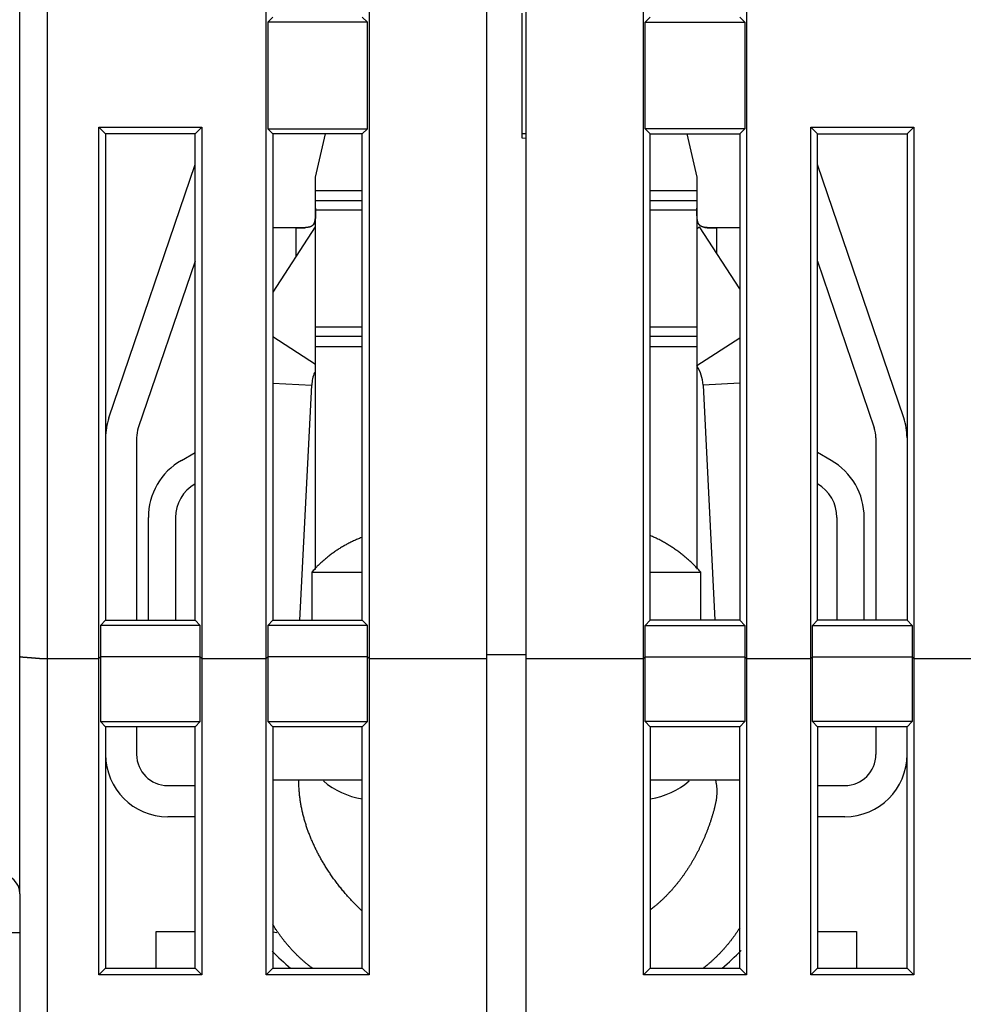
# Model space of a CAD drawing. Extents: x 53 to 594, y 0 to 378.
# Drawn here: x 455 to 479, y 325 to 350 of the extents above; entities that cross this region are included whole.
import ezdxf

# ---------------------------------------------------------------- set-up
doc = ezdxf.new("R2010")
doc.units = 0
doc.linetypes.add('HIDDENNEW0', pattern=[4.5, 1.5, -1.5, 1.5])
doc.layers.add('MUOTOVIIVAT', color=40, linetype='HIDDENNEW0')
doc.layers.add('TANGVIIVATNONDEF', color=3, linetype='HIDDENNEW0')

msp = doc.modelspace()

# ---------------------------------------------------------------- linework, layer by layer
at = {"layer": 'MUOTOVIIVAT', "color": 40, "linetype": 'CONTINUOUS'}
for p, q in [((454.5803, 333.51573), (454.5803, 366.94064)), ((466.5803, 333.45449), (466.5803, 365.44064)), ((467.5803, 365.44064), (467.5803, 333.45449)), ((460.90534, 333.45448), (460.90534, 362.61562)), ((463.55527, 362.61562), (463.55527, 333.45448)), ((470.60532, 333.45448), (470.60532, 362.61562)), ((473.2553, 362.61562), (473.2553, 333.45448)), ((467.4803, 350.04064), (467.4803, 346.84064)), ((461.0803, 349.94063), (460.94908, 349.80941)), ((460.94908, 349.80941), (460.94908, 347.07187)), ((463.51153, 349.80941), (460.94908, 349.80941)), ((463.38031, 349.94063), (463.51153, 349.80941)), ((463.51153, 347.07187), (463.51153, 349.80941)), ((470.78029, 349.94063), (470.64906, 349.80941)), ((470.64906, 347.07187), (470.64906, 349.80941)), ((470.64906, 349.80941), (473.21155, 349.80941)), ((473.08029, 349.94063), (473.21155, 349.80941)), ((473.21155, 349.80941), (473.21155, 347.07187)), ((456.60531, 333.45448), (456.60531, 347.11561)), ((456.60531, 347.11561), (456.78031, 346.94065)), ((456.60531, 347.11561), (459.25528, 347.11561)), ((456.78031, 346.94065), (456.78031, 334.44063)), ((459.08032, 346.94065), (456.78031, 346.94065)), ((459.08032, 346.94065), (459.25528, 347.11561)), ((459.08032, 334.44063), (459.08032, 346.94065)), ((459.25528, 347.11561), (459.25528, 333.45448)), ((460.94908, 347.07187), (461.0803, 346.94065)), ((460.94908, 347.07187), (463.51153, 347.07187)), ((463.38031, 346.94065), (461.0803, 346.94065)), ((461.0803, 346.94065), (461.0803, 334.44063)), ((462.1803, 345.82441), (462.438, 346.94064)), ((463.38031, 346.94065), (463.51153, 347.07187)), ((463.38031, 334.44063), (463.38031, 346.94065)), ((467.5803, 346.94064), (467.48029, 346.94065)), ((470.78029, 346.94065), (470.64906, 347.07187)), ((473.21155, 347.07187), (470.64906, 347.07187)), ((470.78029, 334.44063), (470.78029, 346.94065)), ((470.7803, 346.94064), (473.0803, 346.94064)), ((471.7226, 346.94064), (471.9803, 345.82441)), ((473.21155, 347.07187), (473.08029, 346.94065)), ((473.08029, 346.94065), (473.08029, 334.44063)), ((475.08032, 346.94065), (474.90531, 347.11561)), ((474.90531, 333.45448), (474.90531, 347.11561)), ((474.90531, 347.11561), (477.55529, 347.11561)), ((475.0803, 346.94064), (477.3803, 346.94064)), ((475.08032, 334.44063), (475.08032, 346.94065)), ((477.55529, 347.11561), (477.38028, 346.94065)), ((477.38028, 346.94065), (477.38028, 334.44063)), ((477.55529, 347.11561), (477.55529, 333.45448)), ((467.4803, 346.84064), (467.5803, 346.83189)), ((462.31469, 346.40656), (462.31681, 346.41571)), ((456.86555, 339.64356), (459.08032, 346.15409)), ((477.29505, 339.64356), (475.08032, 346.15397)), ((462.1803, 345.47997), (462.1803, 345.82441)), ((471.9803, 345.82441), (471.9803, 345.47997)), ((462.1803, 345.22997), (462.1803, 345.47997)), ((463.3803, 345.47997), (462.1803, 345.47996)), ((471.98029, 345.47996), (470.7803, 345.47997)), ((471.9803, 345.47997), (471.9803, 345.22997)), ((462.1803, 344.97997), (462.1803, 345.22997)), ((471.9803, 345.22997), (471.9803, 344.97997)), ((462.1803, 341.97997), (462.1803, 344.97997)), ((463.3803, 344.97997), (462.1803, 344.97997)), ((471.98029, 344.97997), (470.7803, 344.97997)), ((471.9803, 344.97997), (471.9803, 341.97997)), ((462.1699, 344.55352), (461.0803, 342.86874)), ((461.6803, 344.52997), (461.0803, 344.52995)), ((461.6803, 344.52997), (461.9118, 344.52997)), ((461.79843, 344.52997), (461.86007, 344.52995)), ((462.16992, 344.55353), (462.1803, 344.5468)), ((471.98029, 344.50888), (472.04931, 344.55353)), ((473.08029, 342.95939), (472.04933, 344.55352)), ((473.08029, 344.52995), (472.4803, 344.52997)), ((459.08032, 343.67008), (457.62293, 339.38591)), ((475.08032, 343.66998), (476.53768, 339.38591)), ((462.1803, 341.97999), (463.3803, 341.97997)), ((462.1803, 341.72997), (462.1803, 341.97997)), ((470.7803, 341.97997), (471.98029, 341.97999)), ((471.9803, 341.97997), (471.9803, 341.72997)), ((462.1803, 341.47997), (462.1803, 341.72997)), ((471.9803, 341.72997), (471.9803, 341.47997)), ((462.1803, 335.74495), (462.1803, 341.47997)), ((462.1803, 341.47995), (463.3803, 341.47997)), ((470.7803, 341.47997), (471.98029, 341.47995)), ((471.9803, 341.47997), (471.98029, 335.75692)), ((461.77589, 334.44063), (462.0813, 340.48692)), ((472.13793, 340.48692), (472.44336, 334.44063)), ((457.5803, 339.12827), (457.5803, 334.44064)), ((476.5803, 339.12827), (476.5803, 334.44064)), ((458.7303, 338.55055), (459.08032, 338.75264)), ((475.4303, 338.55055), (475.08032, 338.75262)), ((457.88031, 334.44063), (457.8803, 337.07831)), ((458.5803, 337.07831), (458.58028, 334.44063)), ((475.5803, 337.07831), (475.58031, 334.44063)), ((476.28028, 334.44063), (476.2803, 337.07831)), ((462.0803, 335.67573), (463.38031, 335.67573)), ((462.0803, 335.67573), (462.0803, 334.44063)), ((470.78029, 335.67573), (472.0803, 335.67573)), ((472.0803, 334.44063), (472.0803, 335.67573)), ((456.78031, 334.44063), (456.64905, 334.30941)), ((456.64905, 334.30941), (456.64905, 333.49822)), ((459.21154, 334.30941), (456.64905, 334.30941)), ((456.78031, 334.44063), (459.08032, 334.44063)), ((459.08032, 334.44063), (459.21154, 334.30941)), ((459.21154, 333.49822), (459.21154, 334.30941)), ((461.0803, 334.44063), (460.94908, 334.30941)), ((460.94908, 334.30941), (460.94908, 333.49822)), ((463.51153, 334.30941), (460.94908, 334.30941)), ((461.0803, 334.44063), (463.38031, 334.44063)), ((463.51153, 334.30941), (463.38031, 334.44063)), ((463.51153, 333.49822), (463.51153, 334.30941)), ((470.64906, 334.30941), (470.78029, 334.44063)), ((470.64906, 333.49822), (470.64906, 334.30941)), ((470.64906, 334.30941), (473.21155, 334.30941)), ((473.08029, 334.44063), (470.78029, 334.44063)), ((473.08029, 334.44063), (473.21155, 334.30941)), ((473.21155, 334.30941), (473.21155, 333.49822)), ((475.08032, 334.44063), (474.94906, 334.30941)), ((474.94906, 333.49822), (474.94906, 334.30941)), ((474.94906, 334.30941), (477.51155, 334.30941)), ((477.38028, 334.44063), (475.08032, 334.44063)), ((477.38028, 334.44063), (477.51155, 334.30941)), ((477.51155, 334.30941), (477.51155, 333.49822)), ((454.58031, 327.40895), (454.5803, 333.51573)), ((467.5803, 333.55073), (466.5803, 333.55073)), ((455.28028, 333.45448), (456.60531, 333.45448)), ((456.64905, 333.49822), (456.60531, 333.45448)), ((456.60531, 325.32588), (456.60531, 333.45448)), ((456.64905, 333.49822), (456.64905, 331.84052)), ((459.21154, 333.49822), (456.64905, 333.49822)), ((459.25528, 333.45448), (459.21154, 333.49822)), ((459.21154, 331.84052), (459.21154, 333.49822)), ((459.25528, 333.45448), (460.90534, 333.45448)), ((459.25528, 333.45448), (459.25528, 325.32588)), ((460.94908, 333.49822), (460.90534, 333.45448)), ((460.90534, 325.32588), (460.90534, 333.45448)), ((460.94908, 333.49822), (460.94908, 331.84052)), ((463.51153, 333.49822), (460.94908, 333.49822)), ((463.55527, 333.45448), (463.51153, 333.49822)), ((463.51153, 331.84052), (463.51153, 333.49822)), ((463.55527, 333.45448), (466.5803, 333.45448)), ((463.55527, 333.45448), (463.55527, 325.32588)), ((466.5803, 317.01909), (466.5803, 333.45449)), ((467.58029, 333.45448), (470.60532, 333.45448)), ((467.5803, 333.45449), (467.5803, 317.01909)), ((470.60532, 333.45448), (470.64906, 333.49822)), ((470.60532, 325.32588), (470.60532, 333.45448)), ((470.64906, 331.84052), (470.64906, 333.49822)), ((470.64906, 333.49822), (473.21155, 333.49822)), ((473.21155, 333.49822), (473.2553, 333.45448)), ((473.21155, 333.49822), (473.21155, 331.84052)), ((473.2553, 333.45448), (474.90531, 333.45448)), ((473.2553, 333.45448), (473.2553, 325.32588)), ((474.90531, 333.45448), (474.94906, 333.49822)), ((474.90531, 325.32588), (474.90531, 333.45448)), ((474.94906, 331.84052), (474.94906, 333.49822)), ((474.94906, 333.49822), (477.51155, 333.49822)), ((477.51155, 333.49822), (477.55529, 333.45448)), ((477.51155, 333.49822), (477.51155, 331.84052)), ((477.55529, 333.45448), (480.10533, 333.45448)), ((477.55529, 333.45448), (477.55529, 325.32588)), ((456.78031, 331.70518), (456.64905, 331.84052)), ((456.64905, 331.84052), (459.21154, 331.84052)), ((459.08032, 331.70518), (459.21154, 331.84052)), ((461.0803, 331.70518), (460.94908, 331.84052)), ((460.94908, 331.84052), (463.51153, 331.84052)), ((463.38031, 331.70518), (463.51153, 331.84052)), ((470.78029, 331.70518), (470.64906, 331.84052)), ((473.21155, 331.84052), (470.64906, 331.84052)), ((473.08029, 331.70518), (473.21155, 331.84052)), ((475.08032, 331.70518), (474.94906, 331.84052)), ((477.51155, 331.84052), (474.94906, 331.84052)), ((477.51155, 331.84052), (477.38028, 331.70518)), ((456.78031, 331.70518), (456.78031, 325.50088)), ((459.08032, 331.70518), (456.78031, 331.70518)), ((457.5803, 331.70516), (457.5803, 330.99296)), ((459.08032, 325.50088), (459.08032, 331.70518)), ((461.0803, 331.70518), (461.0803, 325.50088)), ((463.38031, 331.70518), (461.0803, 331.70518)), ((463.38031, 325.50088), (463.38031, 331.70518)), ((470.78029, 331.70518), (470.78029, 325.50088)), ((473.08029, 331.70518), (470.78029, 331.70518)), ((473.08029, 325.50088), (473.08029, 331.70518)), ((477.38028, 331.70518), (475.08032, 331.70518)), ((475.08032, 331.70518), (475.08032, 325.50088)), ((476.58031, 331.70518), (476.5803, 330.99296)), ((477.38028, 325.50088), (477.38028, 331.70518)), ((463.38031, 330.32997), (461.0803, 330.32997)), ((473.0803, 330.32997), (470.78029, 330.32997)), ((458.3803, 330.19296), (459.08032, 330.19298)), ((475.0803, 330.19296), (475.7803, 330.19296)), ((459.08032, 329.39296), (458.3803, 329.39296)), ((475.7803, 329.39296), (475.0803, 329.39296)), ((454.5803, 327.40894), (454.5803, 326.40894)), ((458.08029, 325.50088), (458.0803, 326.44064)), ((458.0803, 326.44064), (459.08032, 326.44065)), ((461.0803, 326.43184), (461.18457, 326.41344)), ((475.08032, 326.44065), (476.0803, 326.44064)), ((476.0803, 326.44064), (476.08031, 325.50088)), ((454.5803, 326.40894), (454.5803, 319.60894)), ((456.60531, 325.32588), (456.78031, 325.50088)), ((456.78031, 325.50088), (459.08032, 325.50088)), ((459.08032, 325.50088), (459.25528, 325.32588)), ((461.0803, 325.50088), (460.90534, 325.32588)), ((461.0803, 325.50088), (463.38031, 325.50088)), ((463.55527, 325.32588), (463.38031, 325.50088)), ((470.60532, 325.32588), (470.78029, 325.50088)), ((470.78029, 325.50088), (473.08029, 325.50088)), ((473.08029, 325.50088), (473.2553, 325.32588)), ((475.08032, 325.50088), (474.90531, 325.32588)), ((475.08032, 325.50088), (477.38028, 325.50088)), ((477.38028, 325.50088), (477.55529, 325.32588)), ((459.25528, 325.32588), (456.60531, 325.32588)), ((463.55527, 325.32588), (460.90534, 325.32588)), ((473.2553, 325.32588), (470.60532, 325.32588)), ((477.55529, 325.32588), (474.90531, 325.32588))]:
    msp.add_line(p, q, dxfattribs=at)
for points in [[(462.1803, 345.02999), (462.18032, 345.01446, 0.0000123), (462.18033, 344.99901, 0.00008688), (462.18035, 344.98363, 0.00001488), (462.18037, 344.96833, -0.00022567), (462.18036, 344.95313, -0.00040806), (462.18033, 344.93804, -0.00057713), (462.18025, 344.92307, -0.00074217), (462.18013, 344.90822, -0.0009431), (462.17994, 344.89352, -0.00112792), (462.17969, 344.87896, -0.00133808), (462.17935, 344.86456, -0.00153943), (462.17893, 344.85033, -0.001774), (462.1784, 344.83629, -0.00199411), (462.17776, 344.82243, -0.00224087), (462.177, 344.80878, -0.00252883), (462.17611, 344.79534, -0.00291384), (462.17506, 344.78213, -0.00330649), (462.17385, 344.76914, -0.00377726), (462.17245, 344.75642, -0.00424024), (462.17086, 344.74394, -0.00476807), (462.16904, 344.73175, -0.00529945), (462.16699, 344.71983, -0.00590712), (462.16469, 344.70821, -0.00652245), (462.16213, 344.69689, -0.00721793), (462.15928, 344.68589, -0.00792466), (462.15614, 344.67522, -0.00871369), (462.15268, 344.6649, -0.00951019), (462.14889, 344.65492, -0.01038198), (462.14475, 344.64532, -0.01124974), (462.14025, 344.63608, -0.01217797), (462.13537, 344.62724, -0.0130562), (462.13009, 344.61879, -0.01394209), (462.12439, 344.61076, -0.0147765), (462.11827, 344.60315, -0.01563215), (462.1117, 344.59598, -0.01612114), (462.10467, 344.58924, -0.01629672), (462.09718, 344.58296, -0.01594359), (462.08925, 344.57709, -0.01506468), (462.08088, 344.57165, -0.01422813), (462.0721, 344.56659, -0.013364), (462.06291, 344.56193, -0.01250296), (462.05334, 344.55763, -0.01159784), (462.04338, 344.55369, -0.01075146), (462.03306, 344.5501, -0.00990925), (462.02239, 344.54684, -0.0091376), (462.01138, 344.54388, -0.00838005), (462.00005, 344.54124, -0.00769909), (461.98841, 344.53888, -0.00703575), (461.97646, 344.5368, -0.00644686), (461.96424, 344.53498, -0.00587239), (461.95174, 344.53341, -0.00536651), (461.93899, 344.53207, -0.0048698), (461.92599, 344.53095, -0.00443616), (461.91277, 344.53003, -0.00400465), (461.89932, 344.52931, -0.00363005), (461.88567, 344.52876, -0.00325908), (461.87184, 344.52838, -0.00291647), (461.85782, 344.52815, -0.00252595), (461.84361, 344.52805, -0.00214416), (461.8293, 344.52806, -0.00173551), (461.81495, 344.52816, -0.00140133), (461.80023, 344.52833, -0.00095712), (461.78503, 344.52856, -0.00069661), (461.77069, 344.52881, -0.00077932), (461.75767, 344.52907, 0.00007942), (461.7408, 344.52935, 0.0015168), (461.71465, 344.52964, 0.0008178), (461.68031, 344.52995, 0.00035705)], [(462.11984, 344.60501), (462.12385, 344.61007, 0.00985739), (462.12769, 344.6153, 0.00985765), (462.13133, 344.62072, 0.00962653), (462.1348, 344.62632, 0.00916021), (462.13809, 344.63209, 0.0087582), (462.14121, 344.63803, 0.00837776), (462.14417, 344.64415, 0.00799783), (462.14698, 344.65042, 0.00758933), (462.14962, 344.65686, 0.00720573), (462.15212, 344.66346, 0.00681542), (462.15447, 344.67021, 0.00644978), (462.15668, 344.67711, 0.00607822), (462.15875, 344.68416, 0.0057348), (462.1607, 344.69135, 0.00538863), (462.16251, 344.69869, 0.0050713), (462.16421, 344.70616, 0.00475185), (462.16578, 344.71376, 0.00446126), (462.16725, 344.7215, 0.00416849), (462.16861, 344.72937, 0.00390388), (462.16986, 344.73735, 0.00363636), (462.17102, 344.74546, 0.00339602), (462.17208, 344.75369, 0.00315185), (462.17306, 344.76203, 0.00293341), (462.17395, 344.77048, 0.00270979), (462.17476, 344.77904, 0.00251145), (462.17549, 344.7877, 0.00230773), (462.17616, 344.79646, 0.00212477), (462.17676, 344.80532, 0.00193173), (462.1773, 344.81427, 0.00177267), (462.17778, 344.82331, 0.00161868), (462.17822, 344.83244, 0.00149794), (462.1786, 344.84165, 0.00138857), (462.17893, 344.85093, 0.00129005), (462.17922, 344.8603, 0.00118407), (462.17947, 344.86973, 0.00108925), (462.17968, 344.87923, 0.00098835), (462.17986, 344.88879, 0.00090582), (462.18001, 344.89842, 0.00081963), (462.18012, 344.90811, 0.0007273), (462.18021, 344.91782, 0.00062312), (462.18028, 344.92752, 0.00057351), (462.18032, 344.93742, 0.00052094), (462.18035, 344.94759, 0.00038774), (462.18036, 344.95717, 0.00025688), (462.18037, 344.96585, 0.00030265), (462.18036, 344.97705, 0.00019678), (462.18034, 344.99437, 0.00007589), (462.18031, 345.01707, 0.00005703)], [(472.48029, 344.52995), (472.46511, 344.5299, 0.00105111), (472.44996, 344.52978, 0.00120086), (472.43486, 344.52958, 0.00106598), (472.4198, 344.52934, 0.00061007), (472.40481, 344.52907, 0.00027225), (472.38989, 344.5288, -0.00003614), (472.37507, 344.52854, -0.0003323), (472.36035, 344.52831, -0.00069335), (472.34575, 344.52813, -0.00101839), (472.33127, 344.52802, -0.00138758), (472.31694, 344.52801, -0.00173767), (472.30275, 344.5281, -0.00215021), (472.28873, 344.52833, -0.00251776), (472.27489, 344.5287, -0.00291698), (472.26125, 344.52925, -0.00326919), (472.2478, 344.52996, -0.00363647), (472.23458, 344.53088, -0.00400856), (472.22158, 344.53199, -0.00444341), (472.20883, 344.53333, -0.00487965), (472.19634, 344.5349, -0.00537679), (472.18412, 344.53672, -0.00588349), (472.17218, 344.5388, -0.00645965), (472.16055, 344.54115, -0.00705005), (472.14921, 344.5438, -0.00771458), (472.13821, 344.54675, -0.00839668), (472.12754, 344.55001, -0.00915532), (472.11723, 344.5536, -0.00992773), (472.10728, 344.55754, -0.01077031), (472.09771, 344.56184, -0.01161653), (472.08852, 344.56651, -0.01252089), (472.07975, 344.57156, -0.01338022), (472.07138, 344.57701, -0.01424168), (472.06346, 344.58289, -0.01507469), (472.05597, 344.58918, -0.01594928), (472.04895, 344.59592, -0.01629862), (472.04237, 344.6031, -0.01612159), (472.03625, 344.61072, -0.01562847), (472.03056, 344.61876, -0.01476714), (472.02528, 344.62722, -0.01392886), (472.02039, 344.63607, -0.01304068), (472.01589, 344.64531, -0.01216109), (472.01175, 344.65493, -0.01123227), (472.00796, 344.66492, -0.01036469), (472.0045, 344.67525, -0.00949361), (472.00136, 344.68594, -0.00869824), (471.99851, 344.69694, -0.00791059), (471.99595, 344.70827, -0.00720532), (471.99364, 344.7199, -0.00651131), (471.9916, 344.73183, -0.00589774), (471.98978, 344.74404, -0.00529193), (471.98818, 344.75652, -0.00476157), (471.98678, 344.76925, -0.00423427), (471.98557, 344.78224, -0.00377398), (471.98452, 344.79546, -0.00330684), (471.98362, 344.8089, -0.00291149), (471.98286, 344.82255, -0.00252105), (471.98222, 344.8364, -0.00224419), (471.98169, 344.85045, -0.00201433), (471.98126, 344.86471, -0.00176743), (471.98092, 344.87906, -0.0014948), (471.98067, 344.89349, -0.00136009), (471.98048, 344.90831, -0.00122208), (471.98036, 344.92364, -0.0008992), (471.98028, 344.93811, -0.00059285), (471.98024, 344.95127, -0.00068836), (471.98023, 344.96838, -0.00042989), (471.98025, 344.99499, -0.00016175), (471.98029, 345.02999, -0.00012326)], [(461.68031, 344.52995), (461.68031, 344.52995, -0.00381353), (461.68031, 344.52996, -0.00426186), (461.68031, 344.52996, -0.0046972), (461.68031, 344.52996, -0.00502574), (461.68031, 344.52996, -0.00545763), (461.68031, 344.52996, -0.00592504), (461.68031, 344.52996, -0.00648205), (461.68031, 344.52996, -0.00702774), (461.68031, 344.52996, -0.00769228), (461.68031, 344.52996, -0.00835392), (461.68031, 344.52996, -0.00915037), (461.68031, 344.52996, -0.00992518), (461.68031, 344.52997, -0.01084882), (461.68031, 344.52997, -0.01172279), (461.68031, 344.52997, -0.01274291), (461.68031, 344.52997, -0.01365891), (461.68031, 344.52997, -0.0146908), (461.68031, 344.52997, -0.01553356), (461.68031, 344.52997, -0.01642868), (461.68031, 344.52997, -0.01702877), (461.68031, 344.52997, -0.01759237), (461.68031, 344.52997, -0.01776277), (461.68031, 344.52997, -0.0178465), (461.68031, 344.52997, -0.01751591), (461.68031, 344.52997, -0.0170441), (461.68031, 344.52997, -0.01616695), (461.68031, 344.52997, -0.01537478), (461.68031, 344.52997, -0.01437139), (461.68031, 344.52997, -0.01303744), (461.68031, 344.52997, -0.01135309), (461.68031, 344.52997, -0.01079957), (461.68031, 344.52997, -0.0103961), (461.68031, 344.52997, -0.00770402), (461.68032, 344.52997, -0.00441215), (461.68032, 344.52997, -0.00720685), (461.68032, 344.52997, -0.0076429), (461.68032, 344.52997, -0.00340832), (461.68032, 344.52997, -0.00202986)], [(472.1562, 344.5458), (472.16138, 344.54416, 0.00546378), (472.16665, 344.54262, 0.00544215), (472.172, 344.54119, 0.0052619), (472.17743, 344.53985, 0.00492434), (472.18294, 344.5386, 0.00465435), (472.18852, 344.53745, 0.00441253), (472.19419, 344.53638, 0.00418325), (472.19992, 344.53539, 0.0039375), (472.20572, 344.53448, 0.0037177), (472.21159, 344.53365, 0.00349256), (472.21753, 344.53289, 0.00328962), (472.22352, 344.5322, 0.00307839), (472.22959, 344.53158, 0.00288958), (472.2357, 344.53102, 0.00269272), (472.24188, 344.53052, 0.00251734), (472.24811, 344.53008, 0.00233322), (472.2544, 344.52969, 0.00216992), (472.26073, 344.52935, 0.00199742), (472.26711, 344.52906, 0.00184469), (472.27354, 344.52881, 0.00168188), (472.28001, 344.5286, 0.00153908), (472.28653, 344.52843, 0.00138671), (472.29308, 344.52829, 0.00127484), (472.29967, 344.52819, 0.00117908), (472.3063, 344.52811, 0.00109412), (472.31296, 344.52806, 0.00100245), (472.31966, 344.52804, 0.00092135), (472.3264, 344.52804, 0.00083339), (472.33316, 344.52807, 0.00075573), (472.33995, 344.52811, 0.00067098), (472.34678, 344.52817, 0.00059629), (472.35363, 344.52824, 0.0005144), (472.36051, 344.52833, 0.00044215), (472.36741, 344.52843, 0.00036213), (472.37434, 344.52854, 0.00029255), (472.38129, 344.52866, 0.00021669), (472.38826, 344.52878, 0.00014614), (472.39526, 344.52891, 0.00006261), (472.40229, 344.52904, 0.0000053), (472.4093, 344.52916, -0.00004082), (472.41629, 344.52929, -0.00014545), (472.42341, 344.52941, -0.00031947), (472.43071, 344.52952, -0.00024543), (472.43757, 344.52963, 0.00003398), (472.44378, 344.52972, -0.0005718), (472.45178, 344.5298, -0.00128468), (472.46412, 344.52988, -0.00064482), (472.48029, 344.52995, -0.0003248)], [(463.38031, 336.57546), (463.32956, 336.55567, 0.00401294), (463.27922, 336.53511, 0.00402974), (463.2293, 336.51376, 0.00403949), (463.1798, 336.49164, 0.00404503), (463.13075, 336.46874, 0.00405202), (463.08216, 336.4451, 0.00405671), (463.03403, 336.42069, 0.00406159), (462.98638, 336.39555, 0.00406382), (462.93924, 336.36967, 0.00406713), (462.89258, 336.34307, 0.00406776), (462.84646, 336.31575, 0.00406806), (462.80084, 336.28773, 0.00406393), (462.75578, 336.25901, 0.00406575), (462.71125, 336.22961, 0.00406818), (462.66729, 336.19952, 0.00405568), (462.62389, 336.16879, 0.00402544), (462.5811, 336.13741, 0.00405378), (462.53884, 336.10537, 0.00412353), (462.49713, 336.07263, 0.00400431), (462.45615, 336.03944, 0.00373797), (462.41601, 336.00586, 0.00410206), (462.3759, 335.9711, 0.00485233), (462.33561, 335.93484, 0.00370006), (462.29815, 335.90045, 0.0013257), (462.26458, 335.86907, 0.00514601), (462.22293, 335.8276, 0.00879041), (462.16068, 335.76223, 0.00431617), (462.0803, 335.67573, 0.00229869)], [(472.0803, 335.67573), (472.04523, 335.71492, 0.00357946), (472.00954, 335.7537, 0.00355282), (471.9732, 335.79205, 0.00354806), (471.93624, 335.82996, 0.00357302), (471.89866, 335.86741, 0.00358647), (471.86046, 335.9044, 0.00359626), (471.82165, 335.9409, 0.00360368), (471.78224, 335.97691, 0.00361594), (471.74222, 336.0124, 0.00362407), (471.70163, 336.04738, 0.00363484), (471.66044, 336.08182, 0.00364072), (471.61869, 336.11572, 0.0036481), (471.57636, 336.14904, 0.0036565), (471.53348, 336.18181, 0.00367112), (471.49005, 336.21399, 0.00366657), (471.44609, 336.24557, 0.0036506), (471.40162, 336.27652, 0.00368637), (471.35659, 336.3069, 0.00376731), (471.31097, 336.33666, 0.00366195), (471.26506, 336.3657, 0.0034215), (471.21896, 336.39395, 0.00378069), (471.17159, 336.42191, 0.00451298), (471.12257, 336.44971, 0.00342179), (471.07628, 336.47543, 0.00116821), (471.03419, 336.49835, 0.00483451), (470.97922, 336.5262, 0.00831759), (470.89339, 336.56701, 0.00405773), (470.78029, 336.61921, 0.00214488)], [(454.58031, 333.51571), (454.58012, 333.51395, 0.11054289), (454.58072, 333.51227, 0.11064438), (454.58214, 333.51068, 0.07669571), (454.58434, 333.50918, 0.0473774), (454.58733, 333.50775, 0.029789), (454.59105, 333.50638, 0.02010722), (454.59554, 333.50509, 0.01406877), (454.60073, 333.50385, 0.01029568), (454.60666, 333.50267, 0.00772945), (454.61326, 333.50153, 0.00596647), (454.62056, 333.50043, 0.00467692), (454.62852, 333.49937, 0.00371505), (454.63714, 333.49835, 0.00298057), (454.64638, 333.49734, 0.00239759), (454.65626, 333.49636, 0.00193982), (454.66673, 333.49539, 0.00155612), (454.67781, 333.49442, 0.00124996), (454.68944, 333.49346, 0.00098052), (454.70165, 333.4925, 0.00076375), (454.7144, 333.49153, 0.00056407), (454.72768, 333.49054, 0.0004029), (454.74147, 333.48953, 0.00024778), (454.75577, 333.4885, 0.00012284), (454.77054, 333.48743, -0.00000227), (454.7858, 333.48633, -0.00010358), (454.8015, 333.48519, -0.00020988), (454.81764, 333.48399, -0.00029288), (454.8342, 333.48275, -0.00038009), (454.85118, 333.48144, -0.00045864), (454.86855, 333.48007, -0.00055547), (454.8863, 333.47862, -0.00059895), (454.90441, 333.4771, -0.00061286), (454.92287, 333.47551, -0.00048799), (454.94167, 333.47386, -0.00021108), (454.9608, 333.47218, 0.00000244), (454.98025, 333.47048, 0.00020933), (455, 333.46877, 0.0004099), (455.02006, 333.46708, 0.00065522), (455.04046, 333.46543, 0.00077682), (455.06103, 333.46382, 0.00083698), (455.08174, 333.46229, 0.00118507), (455.10307, 333.46084, 0.00178751), (455.12518, 333.45949, 0.0013332), (455.1461, 333.45827, 0.00012302), (455.16513, 333.45722, 0.0024658), (455.19003, 333.45626, 0.00492642), (455.22896, 333.45535, 0.00239017), (455.28028, 333.45448, 0.00120512)], [(463.3803, 326.96692), (463.33609, 327.00816, -0.00273014), (463.29233, 327.04986, -0.00273308), (463.24905, 327.09204, -0.00273301), (463.20624, 327.13468, -0.00273159), (463.16393, 327.17777, -0.00273091), (463.12209, 327.22131, -0.00272961), (463.08077, 327.26528, -0.00272861), (463.03994, 327.30968, -0.00272691), (462.99963, 327.3545, -0.0027257), (462.95984, 327.39973, -0.00272354), (462.92057, 327.44537, -0.0027221), (462.88183, 327.49138, -0.00271969), (462.84364, 327.5378, -0.00271783), (462.80597, 327.58457, -0.00271459), (462.76887, 327.63172, -0.0027131), (462.73231, 327.67921, -0.00271093), (462.69631, 327.72706, -0.00270711), (462.66087, 327.77524, -0.00269982), (462.626, 327.82374, -0.00270265), (462.59169, 327.87256, -0.00270963), (462.55795, 327.92172, -0.00269032), (462.52481, 327.97111, -0.00265517), (462.49233, 328.02069, -0.00270117), (462.46027, 328.0708, -0.00276616), (462.42857, 328.12158, -0.00263761), (462.39807, 328.17155, -0.00255341), (462.36967, 328.21923, -0.00261569), (462.34295, 328.26511, -0.00242145), (462.31743, 328.30993, -0.00236918), (462.29258, 328.35455, -0.00242701), (462.26806, 328.39964, -0.0024185), (462.24388, 328.44513, -0.00247544), (462.22017, 328.49085, -0.00252742), (462.19693, 328.53681, -0.00255495), (462.17415, 328.58305, -0.00258191), (462.15182, 328.62956, -0.00262522), (462.13, 328.67633, -0.00266175), (462.10866, 328.72335, -0.00269942), (462.08783, 328.77062, -0.00273322), (462.06752, 328.81813, -0.00277312), (462.04774, 328.86588, -0.00280806), (462.02849, 328.91387, -0.00284737), (462.0098, 328.96208, -0.00288208), (461.99166, 329.01052, -0.00292151), (461.97411, 329.05918, -0.00295624), (461.95712, 329.10804, -0.00299543), (461.94074, 329.15712, -0.00302983), (461.92494, 329.2064, -0.00306846), (461.90977, 329.25588, -0.0031027), (461.89521, 329.30554, -0.00314138), (461.88129, 329.35539, -0.00317413), (461.868, 329.40542, -0.00320974), (461.85537, 329.45563, -0.00324484), (461.84339, 329.506, -0.00328755), (461.83208, 329.55655, -0.00331041), (461.82144, 329.60723, -0.00332389), (461.81149, 329.65805, -0.00338477), (461.80223, 329.70906, -0.00349147), (461.79367, 329.76029, -0.00341646), (461.78582, 329.81144, -0.00321014), (461.7787, 329.86241, -0.00358433), (461.77227, 329.91433, -0.00433174), (461.76658, 329.9676, -0.00328788), (461.76166, 330.01768, -0.00108165), (461.75756, 330.06301, -0.0047251), (461.75402, 330.12143, -0.00823427), (461.75079, 330.21166, -0.00402176), (461.74789, 330.32997, -0.00212047)], [(472.45641, 330.32997), (472.46595, 330.28996, -0.00881287), (472.47397, 330.25015, -0.00920961), (472.48039, 330.21053, -0.0092606), (472.48533, 330.1711, -0.00887088), (472.48884, 330.13186, -0.00859177), (472.49102, 330.09279, -0.00831259), (472.49188, 330.0539, -0.00803018), (472.49155, 330.01517, -0.00764361), (472.49003, 329.9766, -0.00729396), (472.48744, 329.93819, -0.00687868), (472.48381, 329.89993, -0.00649954), (472.47924, 329.86181, -0.00605527), (472.47375, 329.82383, -0.0056559), (472.46746, 329.78598, -0.00519995), (472.46039, 329.74826, -0.00479191), (472.45264, 329.71067, -0.00432971), (472.44425, 329.67319, -0.00392307), (472.43531, 329.63581, -0.00347084), (472.42587, 329.59855, -0.00305624), (472.41601, 329.56138, -0.00257311), (472.40577, 329.52426, -0.00221595), (472.39518, 329.48701, -0.00187125), (472.38421, 329.44948, -0.00171537), (472.37294, 329.41186, -0.00176429), (472.3614, 329.37437, -0.00179351), (472.34962, 329.337, -0.00177526), (472.33755, 329.29969, -0.00176602), (472.32522, 329.26245, -0.00177278), (472.31262, 329.22529, -0.00177593), (472.29976, 329.18823, -0.00177414), (472.28662, 329.15126, -0.00177337), (472.27323, 329.11437, -0.00177411), (472.25957, 329.07758, -0.00177444), (472.24565, 329.04089, -0.00177433), (472.23147, 329.0043, -0.00177417), (472.21703, 328.96782, -0.00177399), (472.20233, 328.93144, -0.00177414), (472.18737, 328.89517, -0.00177433), (472.17215, 328.85901, -0.00177353), (472.15669, 328.82296, -0.00177225), (472.14096, 328.78704, -0.00177373), (472.12499, 328.75123, -0.00177476), (472.10874, 328.71552, -0.00177091), (472.09228, 328.67998, -0.00177429), (472.07564, 328.64474, -0.00176079), (472.05892, 328.60995, -0.00173122), (472.04217, 328.57573, -0.00175289), (472.02528, 328.5418, -0.00175589), (472.00808, 328.50789, -0.0017462), (471.99061, 328.47401, -0.00177559), (471.97289, 328.44026, -0.00179891), (471.95492, 328.40661, -0.00180963), (471.93668, 328.37307, -0.0018207), (471.91818, 328.33964, -0.00183939), (471.89942, 328.30632, -0.00185477), (471.88041, 328.27312, -0.00187076), (471.86112, 328.24005, -0.00188491), (471.84158, 328.20711, -0.00190188), (471.82177, 328.17429, -0.00191652), (471.8017, 328.14162, -0.00193324), (471.78137, 328.10908, -0.00194782), (471.76077, 328.07669, -0.00196465), (471.7399, 328.04445, -0.0019793), (471.71877, 328.01236, -0.0019961), (471.69736, 327.98044, -0.00201074), (471.6757, 327.94867, -0.00202751), (471.65376, 327.91707, -0.00204213), (471.63157, 327.88564, -0.00205884), (471.60909, 327.85439, -0.0020734), (471.58636, 327.82332, -0.00209001), (471.56335, 327.79243, -0.00210449), (471.54008, 327.76172, -0.00212096), (471.51654, 327.73122, -0.00213532), (471.49273, 327.7009, -0.00215161), (471.46865, 327.67079, -0.00216583), (471.44431, 327.64088, -0.00218195), (471.41969, 327.61118, -0.00219592), (471.39481, 327.58169, -0.00221167), (471.36966, 327.55242, -0.00222557), (471.34424, 327.52336, -0.00224147), (471.31855, 327.49453, -0.00225449), (471.2926, 327.46593, -0.0022685), (471.26638, 327.43757, -0.00228337), (471.23989, 327.40943, -0.00230251), (471.21313, 327.38154, -0.00230935), (471.18612, 327.35389, -0.00230904), (471.15885, 327.3265, -0.00234221), (471.13129, 327.29933, -0.00240552), (471.10341, 327.27239, -0.00234708), (471.0754, 327.2458, -0.00219982), (471.0473, 327.21962, -0.00244559), (471.01846, 327.19331, -0.00294068), (470.98863, 327.16671, -0.00223196), (470.96047, 327.1419, -0.00074548), (470.93488, 327.11959, -0.00318672), (470.90144, 327.09158, -0.00553075), (470.84918, 327.04928, -0.00270366), (470.78029, 326.99438, -0.00142847)], [(462.08955, 325.50088), (462.05914, 325.52422, -0.00235546), (462.02898, 325.54781, -0.00236085), (461.99906, 325.57167, -0.00236359), (461.9694, 325.59579, -0.00236364), (461.93999, 325.62018, -0.00236463), (461.91083, 325.64483, -0.00236545), (461.88193, 325.66973, -0.00236638), (461.85328, 325.6949, -0.00236657), (461.8249, 325.72032, -0.00236707), (461.79678, 325.74599, -0.00236695), (461.76892, 325.77191, -0.00236709), (461.74132, 325.79808, -0.0023666), (461.71398, 325.82451, -0.00236637), (461.68691, 325.85117, -0.0023655), (461.66011, 325.87808, -0.00236493), (461.63358, 325.90523, -0.00236373), (461.60732, 325.93263, -0.00236275), (461.58132, 325.96025, -0.00236108), (461.55561, 325.98812, -0.0023599), (461.53016, 326.01622, -0.00235831), (461.50499, 326.04455, -0.00235619), (461.48009, 326.07311, -0.00235273), (461.45547, 326.1019, -0.00235237), (461.43113, 326.13091, -0.00235389), (461.40707, 326.16016, -0.00234577), (461.38328, 326.18961, -0.00232871), (461.3598, 326.21928, -0.00234597), (461.33657, 326.24919, -0.00238965), (461.31359, 326.27937, -0.00231945), (461.29098, 326.30962, -0.00216381), (461.26878, 326.3399, -0.00238281), (461.24653, 326.3709, -0.00283231), (461.22412, 326.40287, -0.00214996), (461.20324, 326.433, -0.00074511), (461.1845, 326.46035, -0.00301916), (461.1611, 326.49591, -0.00517703), (461.12589, 326.55126, -0.0025291), (461.0803, 326.62408, -0.00134054)], [(473.08029, 326.53622), (473.06145, 326.50658, -0.00215258), (473.04238, 326.47712, -0.0021555), (473.02304, 326.44784, -0.00215643), (473.00347, 326.41874, -0.00215543), (472.98365, 326.38982, -0.00215505), (472.96359, 326.36108, -0.00215458), (472.94328, 326.33252, -0.00215413), (472.92274, 326.30415, -0.00215318), (472.90195, 326.27597, -0.0021524), (472.88093, 326.24797, -0.0021512), (472.85967, 326.22017, -0.00215015), (472.83818, 326.19255, -0.00214866), (472.81645, 326.16512, -0.00214732), (472.79449, 326.13789, -0.00214554), (472.77229, 326.11085, -0.00214394), (472.74987, 326.084, -0.00214192), (472.72722, 326.05735, -0.00214001), (472.70434, 326.0309, -0.00213761), (472.68123, 326.00465, -0.00213558), (472.6579, 325.97859, -0.00213332), (472.63435, 325.95273, -0.00213049), (472.61058, 325.92708, -0.00212659), (472.58658, 325.90163, -0.00212543), (472.56237, 325.87638, -0.0021261), (472.53793, 325.85133, -0.00211797), (472.51329, 325.82649, -0.0021019), (472.48844, 325.80188, -0.00211679), (472.46335, 325.77744, -0.00215567), (472.43801, 325.75318, -0.00209158), (472.41258, 325.72922, -0.00195061), (472.38709, 325.7056, -0.00214773), (472.36097, 325.68184, -0.00255257), (472.33399, 325.65777, -0.00193658), (472.30854, 325.63531, -0.00067011), (472.28543, 325.6151, -0.00271976), (472.2553, 325.58963, -0.00466184), (472.20833, 325.55104, -0.00227601), (472.14647, 325.50088, -0.00120596)]]:
    msp.add_lwpolyline(points, format="xyb", dxfattribs=at)
for centre, radius, start, end in [((471.1392, 340.43649), 1, 2.891835, 32.639982), ((463.08003, 340.43649), 1, 158.35072, 177.10816), ((458.3803, 339.12827), 1.6, 161.21265, 180), ((475.7803, 339.12827), 1.6, 0, 18.787351), ((458.3803, 339.12827), 0.8, 161.21265, 180), ((475.7803, 339.12827), 0.8, 0, 18.787351), ((459.5803, 337.07831), 1.7, 119.99999, 180.00001), ((474.5803, 337.07831), 1.7, 359.99999, 420.00001), ((459.5803, 337.07831), 1, 119.99999, 180.00001), ((474.5803, 337.07831), 1, 359.99999, 420.00001), ((458.3803, 330.99296), 1.6, 180, 270), ((458.3803, 330.99296), 0.8, 180, 270), ((475.7803, 330.99296), 1.6, 270, 360), ((475.7803, 330.99296), 0.8, 270, 360), ((463.6803, 331.82997), 2, 229.4458, 261.2221), ((470.4803, 331.82997), 2, 278.77772, 310.55477), ((454.0803, 327.40894), 0.5, 0, 90), ((467.0803, 331.94064), 8.5, 224.92884, 229.25482), ((467.0803, 331.94064), 8.5, 310.74518, 315.24298)]:
    msp.add_arc(centre, radius, start, end, dxfattribs=at)
at = {"layer": 'TANGVIIVATNONDEF', "color": 3, "linetype": 'CONTINUOUS'}
for p, q in [((455.28028, 366.94066), (455.28028, 333.45448)), ((462.1803, 345.22996), (463.3803, 345.22997)), ((470.7803, 345.22997), (471.98029, 345.22996)), ((461.68031, 343.79649), (461.68031, 344.52995)), ((472.48029, 344.52995), (472.48029, 343.88715)), ((461.0803, 341.72976), (462.1803, 341.01837)), ((463.3803, 341.72997), (462.1803, 341.72995)), ((471.98029, 341.72995), (470.7803, 341.72997)), ((473.08029, 341.69184), (471.9803, 340.98045)), ((461.0803, 340.5375), (462.0813, 340.48692)), ((473.0803, 340.53454), (472.13793, 340.48692)), ((455.28028, 333.45448), (455.28028, 323.81701)), ((454.58031, 326.40895), (454.08032, 326.40895))]:
    msp.add_line(p, q, dxfattribs=at)

doc.saveas('drawing.dxf')
